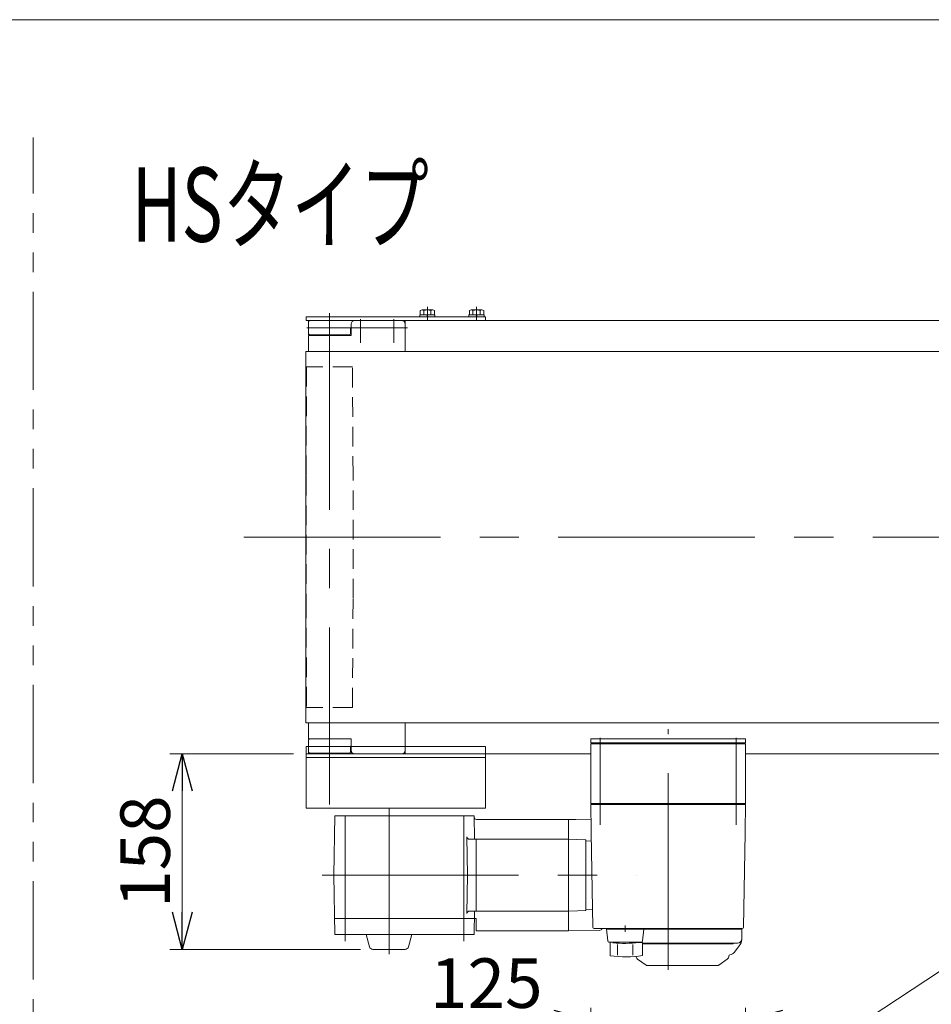
# Model space of a CAD drawing. Units: millimetres. Extents: x -1970 to 1970, y -1352 to 1351.
# Drawn here: x -1095 to -359, y 556 to 1351 of the extents above; entities that cross this region are included whole.
import ezdxf
from ezdxf.enums import TextEntityAlignment as Align

# ---------------------------------------------------------------- set-up
doc = ezdxf.new("R2010")
doc.units = ezdxf.units.MM
doc.header["$LTSCALE"] = 2.5
for name, pattern in [('CENTERX2', [101.6, 63.5, -12.7, 12.7, -12.7]), ('DASHED2', [9.525, 6.35, -3.175]), ('PHANTOM', [63.5, 31.75, -6.35, 6.35, -6.35, 6.35, -6.35])]:
    doc.linetypes.add(name, pattern=pattern)
for name, color, linetype in [('Layer0003', 7, 'Continuous'), ('Layer0005', 7, 'Continuous'), ('Layer0008', 7, 'Continuous'), ('Layer0009', 7, 'Continuous'), ('Layer0014', 7, 'Continuous'), ('Layer0036', 7, 'Continuous'), ('Layer0037', 7, 'Continuous'), ('Layer0044', 7, 'Continuous'), ('Layer0049', 7, 'Continuous'), ('Layer0050', 7, 'Continuous'), ('ZUWAKU', 7, 'Continuous')]:
    doc.layers.add(name, color=color, linetype=linetype)
doc.styles.add('dcStyle0', font='ＭＳ Ｐゴシック', dxfattribs={"width": 0.75})
doc.dimstyles.new('dc_Rotated', dxfattribs={"dimtxt": 40, "dimasz": 30.00226, "dimexe": 10, "dimexo": 10, "dimgap": 10, "dimtad": 3, "dimdsep": 46, "dimtxsty": 'dcStyle0', "dimblk1": 'OPEN30', "dimblk2": 'OPEN30', "dimsah": 1, "dimcen": 0.09, "dimclrd": 2, "dimclre": 2, "dimclrt": 2, "dimadec": 0, "dimazin": 2, "dimtfac": 1, "dimtdec": 4, "dimtmove": 0, "dimatfit": 3, "dimfxl": 1, "dimarcsym": 0})

# ---------------------------------------------------------------- blocks, each defined once
blk = doc.blocks.new('DC_GROUP_W_FB20_HF_010_10')
at = {"color": 7, "linetype": 'Continuous', "lineweight": 13}
for p, q in [((-783.72, 1108.31), (-783.72, 1083.31)), ((-783.72, 1108.31), (616.28, 1108.31)), ((616.28, 1108.31), (616.28, 1083.31)), ((-783.72, 758.31), (-783.72, 783.31)), ((616.28, 783.31), (616.28, 758.31)), ((-633.72, 758.31), (-783.72, 758.31)), ((-633.72, 758.31), (-783.72, 758.31)), ((616.28, 758.31), (-508.72, 758.31))]:
    blk.add_line(p, q, dxfattribs=at)
blk = doc.blocks.new('_OPEN30')
at = {"color": 0, "linetype": 'ByBlock', "lineweight": -2}
for p, q in [((-1, 0.267949), (0, 0)), ((0, 0), (-1, -0.267949)), ((0, 0), (-1, 0))]:
    blk.add_line(p, q, dxfattribs=at)
blk = doc.blocks.new('*D20')
at = {"color": 2, "linetype": 'Continuous', "lineweight": 13}
for p, q in [((-873.72, 758.31), (-973.67, 758.31)), ((-963.67, 600.31), (-963.67, 758.31)), ((-819.69, 600.31), (-973.67, 600.31))]:
    blk.add_line(p, q, dxfattribs=at)
at = {"color": 2, "xscale": 30.00230533929425, "yscale": 30.00163160504256}
for p, rotation in [((-963.67, 758.31), 90), ((-963.67, 600.31), 270)]:
    blk.add_blockref('_OPEN30', p, dxfattribs=dict(at, rotation=rotation))
at = {"color": 2, "insert": (-973.67, 679.31), "char_height": 40, "width": 125, "attachment_point": 8, "rotation": 90, "style": 'dcStyle0'}
blk.add_mtext('\\T1.00;158', dxfattribs=at)
blk = doc.blocks.new('DC_GROUP_W_FB20_HF_010_79')
at = {"color": 7, "linetype": 'Continuous', "lineweight": 13}
for p, q in [((-771.5, 1112.81), (-771.5, 1116.31)), ((-761.39, 1116.81), (-770.05, 1116.81)), ((-768.61, 1112.81), (-768.61, 1116.31)), ((-762.84, 1112.81), (-762.84, 1116.31)), ((-759.95, 1112.81), (-759.95, 1116.31)), ((-771.82, 1111.31), (-771.82, 1112.81)), ((-759.62, 1112.81), (-771.82, 1112.81)), ((-759.62, 1111.31), (-771.82, 1111.31)), ((-766.12, 1112.81), (-765.72, 1111.31)), ((-765.72, 1112.81), (-765.32, 1111.31)), ((-759.62, 1111.31), (-759.62, 1112.81))]:
    blk.add_line(p, q, dxfattribs=at)
at = {"color": 3, "linetype": 'CENTERX2', "lineweight": 13}
blk.add_line((-765.72, 1119.25), (-765.72, 1108.87), dxfattribs=at)
at = {"color": 7, "linetype": 'Continuous', "lineweight": 13}
for centre, radius, start, end in [((-770.05, 1114.49), 2.32, 51.48106, 128.51894), ((-765.72, 1108.3), 8.51, 70.18081, 109.81919), ((-761.39, 1114.49), 2.32, 51.48106, 128.51894)]:
    blk.add_arc(centre, radius, start, end, dxfattribs=at)
blk = doc.blocks.new('DC_GROUP_W_FB20_HF_010_80')
at = {"color": 7, "linetype": 'Continuous', "lineweight": 13}
for p, q in [((-731.8, 1112.81), (-731.8, 1116.31)), ((-721.69, 1116.81), (-730.35, 1116.81)), ((-728.91, 1112.81), (-728.91, 1116.31)), ((-723.14, 1112.81), (-723.14, 1116.31)), ((-720.25, 1112.81), (-720.25, 1116.31)), ((-732.12, 1111.31), (-732.12, 1112.81)), ((-719.92, 1112.81), (-732.12, 1112.81)), ((-719.92, 1111.31), (-732.12, 1111.31)), ((-726.42, 1112.81), (-726.02, 1111.31)), ((-726.02, 1112.81), (-725.62, 1111.31)), ((-719.92, 1111.31), (-719.92, 1112.81))]:
    blk.add_line(p, q, dxfattribs=at)
at = {"color": 3, "linetype": 'CENTERX2', "lineweight": 13}
blk.add_line((-726.02, 1119.25), (-726.02, 1108.87), dxfattribs=at)
at = {"color": 7, "linetype": 'Continuous', "lineweight": 13}
for centre, radius, start, end in [((-730.35, 1114.49), 2.32, 51.48106, 128.51894), ((-726.02, 1108.3), 8.51, 70.18081, 109.81919), ((-721.69, 1114.49), 2.32, 51.48106, 128.51894)]:
    blk.add_arc(centre, radius, start, end, dxfattribs=at)
blk = doc.blocks.new('*D116')
at = {"color": 2, "linetype": 'Continuous', "lineweight": 13}
for p, q in [((-633.72, 528.82), (-633.72, 553.11)), ((-508.72, 531.32), (-508.72, 553.11)), ((-742.7, 543.11), (-633.72, 543.11)), ((-633.72, 543.11), (-508.72, 543.11)), ((-468.72, 543.11), (-508.72, 543.11))]:
    blk.add_line(p, q, dxfattribs=at)
at = {"color": 2, "xscale": 30.00230533929425, "yscale": 30.00163160504256}
for p, rotation in [((-633.72, 543.11), 360), ((-508.72, 543.11), 180)]:
    blk.add_blockref('_OPEN30', p, dxfattribs=dict(at, rotation=rotation))
at = {"color": 2, "insert": (-672.7, 553.11), "char_height": 40, "width": 125, "attachment_point": 9, "style": 'dcStyle0'}
blk.add_mtext('\\T1.00;125', dxfattribs=at)
blk = doc.blocks.new('DC_GROUP_W_FB20_HF_010_92')
at = {"color": 2, "linetype": 'Continuous', "lineweight": 13}
for p, q in [((-509.72, 478.82), (-334.52, 594.12)), ((-334.52, 594.12), (305.48, 594.12))]:
    blk.add_line(p, q, dxfattribs=at)
at = {"color": 2, "xscale": 30.00230533929425, "yscale": 30.00163160504256, "rotation": 213.3496082114287}
blk.add_blockref('_OPEN30', (-509.72, 478.82), dxfattribs=at)
at = {"color": 2, "style": 'dcStyle0', "width": 0.817286}
blk.add_text('インバータ、コントロールユニット', height=40, dxfattribs=at).set_placement((-334.52, 599.12), (305.48, 599.12), align=Align.FIT)
blk = doc.blocks.new('DC_GROUP_W_FB20_HF_010_22')
at = {"layer": 'Layer0014', "color": 7, "linetype": 'Continuous', "lineweight": 13}
for p, q in [((-633.72, 767.31), (-633.72, 770.31)), ((-633.72, 770.31), (-508.72, 770.31)), ((-508.72, 767.31), (-633.72, 767.31)), ((-508.72, 770.31), (-508.72, 767.31))]:
    blk.add_line(p, q, dxfattribs=at)
blk = doc.blocks.new('DC_GROUP_W_FB20_HF_010_21')
at = {"layer": 'Layer0014', "color": 3, "linetype": 'CENTERX2', "lineweight": 13}
for p, q in [((-571.22, 583.81), (-571.22, 778.11)), ((-626.22, 771.34), (-626.22, 700.84)), ((-516.22, 700.84), (-516.22, 771.34))]:
    blk.add_line(p, q, dxfattribs=at)
at = {"layer": 'Layer0014', "color": 7, "linetype": 'Continuous', "lineweight": 18}
for p, q in [((-633.72, 766.31), (-627.72, 766.31)), ((-633.72, 718.31), (-633.72, 766.31)), ((-632.22, 767.31), (-624.02, 767.31)), ((-632.22, 766.31), (-632.22, 767.31)), ((-514.72, 766.31), (-627.72, 766.31)), ((-624.02, 767.31), (-620.93, 767.31)), ((-624.02, 766.31), (-624.02, 767.31)), ((-620.93, 767.31), (-620.41, 767.31)), ((-620.93, 767.31), (-620.93, 766.31)), ((-620.41, 767.31), (-620.22, 767.31)), ((-620.41, 766.31), (-620.41, 767.31)), ((-620.22, 766.31), (-620.22, 767.31)), ((-522.22, 767.31), (-522.03, 767.31)), ((-522.22, 766.31), (-522.22, 767.31)), ((-522.03, 767.31), (-521.51, 767.31)), ((-522.03, 766.31), (-522.03, 767.31)), ((-521.51, 767.31), (-518.42, 767.31)), ((-521.51, 767.31), (-521.51, 766.31)), ((-518.42, 767.31), (-510.22, 767.31)), ((-518.42, 766.31), (-518.42, 767.31)), ((-514.72, 766.31), (-508.72, 766.31)), ((-510.22, 766.31), (-510.22, 767.31)), ((-508.72, 718.31), (-508.72, 766.31)), ((-632.72, 717.31), (-633.72, 718.31)), ((-633.72, 718.31), (-627.72, 718.31)), ((-633.72, 717.31), (-633.35, 695.79)), ((-633.72, 717.31), (-627.72, 717.31)), ((-627.72, 717.31), (-627.72, 718.31)), ((-514.72, 718.31), (-627.72, 718.31)), ((-627.72, 717.31), (-514.72, 717.31)), ((-514.72, 717.31), (-514.72, 718.31)), ((-514.72, 718.31), (-508.72, 718.31)), ((-514.72, 717.31), (-508.72, 717.31)), ((-509.72, 717.31), (-508.72, 718.31)), ((-509.1, 695.79), (-508.72, 717.31)), ((-633.33, 694.52), (-631.99, 618.29)), ((-510.45, 618.29), (-509.12, 694.52)), ((-630.99, 617.31), (-625.22, 617.31)), ((-625.22, 617.31), (-619.69, 617.31)), ((-603.49, 616.81), (-608.49, 616.81)), ((-607.72, 616.81), (-511.72, 616.81)), ((-605.99, 619.56), (-605.99, 614.56)), ((-593.52, 617.31), (-598.92, 617.31)), ((-593.52, 617.31), (-586.92, 617.31)), ((-586.92, 617.31), (-532.52, 617.31)), ((-532.52, 617.31), (-525.92, 617.31)), ((-525.92, 617.31), (-525.92, 617.31)), ((-520.52, 617.31), (-525.92, 617.31)), ((-522.76, 617.31), (-517.22, 617.31)), ((-520.52, 616.81), (-520.52, 617.31)), ((-517.22, 617.31), (-511.45, 617.31)), ((-511.72, 608.81), (-511.72, 616.81)), ((-515.22, 605.31), (-591.99, 605.31)), ((-591.99, 604.81), (-519.22, 604.81)), ((-519.22, 604.81), (-519.02, 604.81)), ((-518.72, 605.11), (-518.72, 605.31)), ((-513.78, 603.12), (-517.61, 598.1)), ((-595.94, 592.37), (-588.98, 587.49)), ((-530.46, 587.49), (-523.5, 592.37)), ((-531.04, 587.31), (-588.41, 587.31))]:
    blk.add_line(p, q, dxfattribs=at)
at = {"layer": 'Layer0014', "color": 7, "linetype": 'Continuous', "lineweight": 13}
for p, q in [((-620.94, 616.81), (-620.07, 607.22)), ((-619.99, 616.81), (-620.94, 616.81)), ((-619.99, 617.31), (-616.93, 617.31)), ((-619.99, 616.81), (-619.99, 617.31)), ((-591.99, 616.81), (-619.99, 616.81)), ((-619.69, 617.31), (-522.76, 617.31)), ((-616.93, 617.31), (-595.05, 617.31)), ((-595.05, 617.31), (-591.99, 617.31)), ((-591.99, 616.81), (-591.99, 617.31)), ((-590.99, 616.81), (-591.99, 616.81)), ((-591.91, 607.22), (-590.99, 616.81)), ((-619.08, 606.31), (-617.99, 606.31)), ((-617.99, 606.31), (-594.72, 606.31)), ((-617.99, 595.09), (-617.99, 606.31)), ((-594.72, 606.31), (-592.9, 606.31)), ((-594.72, 606.31), (-594.72, 605.85)), ((-594.72, 605.85), (-591.99, 605.85)), ((-591.99, 595.35), (-591.99, 605.85)), ((-612.3, 595.56), (-612.3, 604.16)), ((-599.69, 595.56), (-599.69, 604.26))]:
    blk.add_line(p, q, dxfattribs=at)
at = {"layer": 'Layer0014', "color": 7, "linetype": 'Continuous', "lineweight": 18}
for centre, radius, start, end in [((-630.99, 618.31), 1, 181, 270), ((-511.45, 618.31), 1, 270, 359), ((-519.02, 605.11), 0.3, 270, 0), ((-515.22, 608.81), 3.5, 270, 0), ((-521.72, 609.2), 10, 322.60854, 354.62094), ((-522.22, 601.63), 5.8, 278.45652, 322.60854), ((-594.22, 594.83), 3, 180, 235), ((-525.22, 594.83), 3, 305, 0), ((-521.22, 594.9), 1, 98.45652, 180), ((-588.41, 588.31), 1, 235, 270), ((-531.04, 588.31), 1, 270, 305)]:
    blk.add_arc(centre, radius, start, end, dxfattribs=at)
at = {"layer": 'Layer0014', "color": 7, "linetype": 'Continuous', "lineweight": 13}
for centre, radius, start, end in [((-619.08, 607.31), 1, 185.1707, 270), ((-605.99, 705.21), 100, 264.23473, 276.474), ((-592.9, 607.31), 1, 270, 354.83), ((-605.99, 694.36), 100, 263.10869, 278.049)]:
    blk.add_arc(centre, radius, start, end, dxfattribs=at)
at = {"layer": 'Layer0014', "color": 7, "linetype": 'Continuous', "lineweight": 18}
for points, knots in [([(-633.35, 695.79), (-633.35, 695.79), (-633.35, 695.79), (-633.35, 695.78), (-633.35, 695.78), (-633.35, 695.76), (-633.35, 695.75), (-633.35, 695.74), (-633.35, 695.73)], [0, 0, 0, 0, 0.00030024, 0.00303866, 0.00896972, 0.02675573, 0.03903377, 0.05410554, 0.05410554, 0.05410554, 0.05410554]), ([(-633.35, 695.73), (-633.35, 695.73), (-633.35, 695.73), (-633.35, 695.73), (-633.35, 695.72), (-633.35, 695.68), (-633.34, 695.62), (-633.34, 695.58), (-633.34, 695.55), (-633.34, 695.55), (-633.34, 695.55), (-633.34, 695.55)], [0, 0, 0, 0, 0.0009211, 0.0018525, 0.0027941, 0.044155, 0.10527, 0.1833216, 0.1852741, 0.1872371, 0.1892107, 0.1892107, 0.1892107, 0.1892107]), ([(-633.34, 695.55), (-633.34, 695.52), (-633.34, 695.46), (-633.34, 695.36), (-633.34, 695.3), (-633.34, 695.26)], [0, 0, 0, 0, 0.0792271, 0.1764533, 0.2850855, 0.2850855, 0.2850855, 0.2850855]), ([(-633.34, 695.26), (-633.34, 695.22), (-633.34, 695.15), (-633.33, 695.03), (-633.33, 694.95), (-633.33, 694.91), (-633.33, 694.91), (-633.33, 694.91), (-633.33, 694.91)], [0, 0, 0, 0, 0.1059087, 0.2241558, 0.346832, 0.3485596, 0.3502881, 0.3520175, 0.3520175, 0.3520175, 0.3520175]), ([(-633.33, 694.91), (-633.33, 694.87), (-633.33, 694.78), (-633.33, 694.65), (-633.33, 694.56), (-633.33, 694.52)], [0, 0, 0, 0, 0.1253706, 0.2587878, 0.3910246, 0.3910246, 0.3910246, 0.3910246]), ([(-509.12, 694.52), (-509.12, 694.56), (-509.12, 694.65), (-509.12, 694.78), (-509.11, 694.87), (-509.11, 694.91)], [0, 0, 0, 0, 0.1321405, 0.265459, 0.3907477, 0.3907477, 0.3907477, 0.3907477]), ([(-509.11, 695.26), (-509.11, 695.3), (-509.11, 695.36), (-509.1, 695.46), (-509.1, 695.52), (-509.1, 695.55)], [0, 0, 0, 0, 0.1087665, 0.206108, 0.2854046, 0.2854046, 0.2854046, 0.2854046]), ([(-509.11, 694.91), (-509.11, 694.91), (-509.11, 694.91), (-509.11, 694.91), (-509.11, 694.95), (-509.11, 695.03), (-509.11, 695.15), (-509.11, 695.22), (-509.11, 695.26)], [0, 0, 0, 0, 0.0018218, 0.0036427, 0.0054626, 0.1280544, 0.2462233, 0.3520761, 0.3520761, 0.3520761, 0.3520761]), ([(-509.1, 695.73), (-509.1, 695.74), (-509.1, 695.75), (-509.1, 695.77), (-509.1, 695.78), (-509.1, 695.79), (-509.1, 695.79), (-509.1, 695.79), (-509.1, 695.79)], [0, 0, 0, 0, 0.0204405, 0.03583129, 0.04923699, 0.05233386, 0.05391176, 0.05410554, 0.05410554, 0.05410554, 0.05410554]), ([(-509.1, 695.73), (-509.1, 695.74), (-509.1, 695.75), (-509.1, 695.77), (-509.1, 695.78), (-509.1, 695.79), (-509.1, 695.79), (-509.1, 695.79), (-509.1, 695.79)], [0, 0, 0, 0, 0.02050562, 0.03594692, 0.04948587, 0.05262464, 0.05429829, 0.05451484, 0.05451484, 0.05451484, 0.05451484]), ([(-509.1, 695.55), (-509.1, 695.55), (-509.1, 695.55), (-509.1, 695.55), (-509.1, 695.58), (-509.1, 695.62), (-509.1, 695.68), (-509.1, 695.72), (-509.1, 695.73), (-509.1, 695.73), (-509.1, 695.73), (-509.1, 695.73)], [0, 0, 0, 0, 0.0019396, 0.0038691, 0.0057883, 0.08384, 0.1449552, 0.186316, 0.1872051, 0.1880849, 0.1889557, 0.1889557, 0.1889557, 0.1889557])]:
    blk.add_open_spline(points, degree=3, knots=knots, dxfattribs=at)
at = {"layer": 'Layer0014', "linetype": 'Continuous'}
blk.add_blockref('DC_GROUP_W_FB20_HF_010_22', (0, 0), dxfattribs=at)
blk = doc.blocks.new('DC_GROUP_W_FB20_HF_010_23')
at = {"layer": 'Layer0037', "color": 7, "linetype": 'Continuous', "lineweight": 13}
for p, q in [((-786.72, 1108.31), (-824.22, 1108.31)), ((-827.22, 1105.31), (-827.22, 1096.31)), ((-783.72, 1096.31), (-783.72, 1105.31)), ((-861.72, 1083.31), (-861.72, 1096.31)), ((-827.22, 1096.31), (-861.72, 1096.31)), ((-783.72, 1096.31), (-783.72, 1083.31))]:
    blk.add_line(p, q, dxfattribs=at)
at = {"layer": 'Layer0037', "color": 3, "linetype": 'CENTERX2', "lineweight": 13}
for p, q in [((-844.72, 1068.63), (-844.72, 1101.88)), ((-819.72, 1098.3), (-819.72, 1090.29)), ((-792.72, 1098.3), (-792.72, 1090.29))]:
    blk.add_line(p, q, dxfattribs=at)
at = {"layer": 'Layer0037', "color": 7, "linetype": 'Continuous', "lineweight": 13}
for centre, start, end in [((-824.22, 1105.31), 90, 180), ((-786.72, 1105.31), 0, 90)]:
    blk.add_arc(centre, 3, start, end, dxfattribs=at)
blk = doc.blocks.new('DC_GROUP_W_FB20_HF_010_24')
at = {"layer": 'Layer0037', "color": 7, "linetype": 'Continuous', "lineweight": 13}
for p, q in [((-861.72, 783.31), (-861.72, 770.31)), ((-783.72, 770.31), (-783.72, 783.31)), ((-827.22, 770.31), (-861.72, 770.31)), ((-827.22, 761.31), (-827.22, 770.31)), ((-783.72, 770.31), (-783.72, 761.31)), ((-786.72, 758.31), (-824.22, 758.31))]:
    blk.add_line(p, q, dxfattribs=at)
for centre, start, end in [((-824.22, 761.31), 180, 270), ((-786.72, 761.31), 270, 0)]:
    blk.add_arc(centre, 3, start, end, dxfattribs=at)
blk = doc.blocks.new('DC_GROUP_W_FB20_HF_010_81')
at = {"layer": 'ZUWAKU', "color": 7, "linetype": 'Continuous', "lineweight": 13}
blk.add_line((1970, 1351.28), (-1970, 1351.28), dxfattribs=at)

msp = doc.modelspace()

# ---------------------------------------------------------------- linework, layer by layer
at = {"color": 140, "linetype": 'PHANTOM', "lineweight": 13}
msp.add_line((-1084.078, -376.527), (-1084.078, 1255.998), dxfattribs=at)
at = {"color": 3, "linetype": 'CENTERX2', "lineweight": 13}
msp.add_line((-913.982, 933.312), (783.825, 933.312), dxfattribs=at)
at = {"layer": 'Layer0003', "color": 7, "linetype": 'Continuous', "lineweight": 13}
for p, q in [((-861.723, 1097.062), (-861.723, 1107.062)), ((-827.473, 1102.062), (-827.223, 1102.062)), ((-861.723, 1097.062), (-860.973, 1096.312)), ((-827.223, 1096.312), (-860.973, 1096.312)), ((-861.723, 759.062), (-861.723, 769.062)), ((-827.473, 764.062), (-827.223, 764.062)), ((-827.223, 758.312), (-827.223, 764.062)), ((-783.723, 763.812), (-783.723, 759.062)), ((-861.723, 759.062), (-860.973, 758.312)), ((-784.473, 758.312), (-860.973, 758.312)), ((-784.473, 758.312), (-783.723, 759.062))]:
    msp.add_line(p, q, dxfattribs=at)
for centre in [(-827.473, 1102.312), (-827.473, 764.312)]:
    msp.add_arc(centre, 0.25, 180, 270, dxfattribs=at)
at = {"layer": 'Layer0005', "color": 7, "linetype": 'Continuous', "lineweight": 13}
for p, q in [((-863.723, 764.312), (-718.723, 764.312)), ((-863.723, 758.312), (-863.723, 764.312)), ((-718.723, 764.312), (-718.723, 758.312)), ((-718.723, 758.312), (-863.723, 758.312))]:
    msp.add_line(p, q, dxfattribs=at)
at = {"layer": 'Layer0008', "color": 7, "linetype": 'Continuous', "lineweight": 13}
for p, q in [((-840.379, 708.312), (-841.217, 660.312)), ((-728.055, 708.312), (-840.379, 708.312)), ((-727.723, 689.312), (-728.055, 708.312)), ((-651.717, 705.312), (-726.037, 705.312)), ((-651.717, 705.312), (-651.717, 702.195)), ((-651.717, 705.312), (-645.925, 705.22)), ((-651.717, 702.195), (-651.717, 652.185)), ((-645.925, 705.22), (-633.508, 705.023)), ((-733.746, 691.277), (-733.206, 660.312)), ((-667.11, 689.312), (-731.747, 689.312)), ((-726.217, 689.312), (-726.217, 631.312)), ((-651.717, 689.312), (-667.11, 689.312)), ((-638.204, 688.958), (-651.717, 689.312)), ((-637.717, 683.312), (-637.717, 688.458)), ((-633.209, 687.844), (-637.717, 687.962)), ((-637.717, 683.312), (-637.717, 637.312)), ((-840.379, 612.312), (-841.217, 660.312)), ((-733.746, 629.347), (-733.206, 660.312)), ((-651.717, 652.185), (-651.717, 615.312)), ((-637.717, 637.312), (-637.717, 632.166)), ((-651.717, 631.312), (-731.747, 631.312)), ((-727.723, 631.312), (-728.055, 612.312)), ((-651.717, 631.312), (-644.488, 631.501)), ((-644.488, 631.501), (-638.204, 631.666)), ((-632.248, 632.805), (-637.717, 632.662)), ((-726.347, 625.312), (-840.606, 625.312)), ((-726.347, 615.312), (-726.347, 625.312)), ((-726.347, 615.312), (-651.717, 615.312)), ((-651.717, 615.312), (-626.685, 615.71)), ((-626.717, 615.701), (-625.46, 616.035)), ((-624.717, 617.312), (-624.717, 617.002)), ((-840.379, 612.312), (-728.055, 612.312))]:
    msp.add_line(p, q, dxfattribs=at)
at = {"layer": 'Layer0008', "color": 3, "linetype": 'CENTERX2', "lineweight": 13}
for p, q in [((-832.217, 708.312), (-832.217, 607.064)), ((-796.717, 645.402), (-796.717, 714.312)), ((-796.717, 596.374), (-796.717, 713.721)), ((-736.217, 708.312), (-736.217, 607.064)), ((-850.771, 660.312), (-596.749, 660.312)), ((-796.717, 660.312), (-808.717, 660.312)), ((-784.717, 660.312), (-796.717, 660.312)), ((-796.717, 598.96), (-796.717, 601.691))]:
    msp.add_line(p, q, dxfattribs=at)
at = {"layer": 'Layer0008', "color": 3, "linetype": 'Continuous', "lineweight": 13}
for p, q in [((-815.211, 612.312), (-812.591, 602.536)), ((-778.224, 612.312), (-780.843, 602.536)), ((-783.804, 600.312), (-809.693, 600.312))]:
    msp.add_line(p, q, dxfattribs=at)
at = {"layer": 'Layer0008', "color": 7, "linetype": 'Continuous', "lineweight": 13}
for centre, radius, start, end in [((-726.037, 707.312), 2, 181, 270), ((-731.747, 691.312), 2, 181, 270), ((-638.217, 688.458), 0.5, 0, 88.496399), ((-731.747, 629.312), 2, 90, 179), ((-638.217, 632.166), 0.5, 271.503601, 0), ((-625.717, 617.002), 1, 284.891251, 0)]:
    msp.add_arc(centre, radius, start, end, dxfattribs=at)
at = {"layer": 'Layer0008', "color": 3, "linetype": 'Continuous', "lineweight": 13}
for centre, start, end in [((-809.693, 603.312), 195, 270), ((-783.741, 603.312), 270, 345)]:
    msp.add_arc(centre, 3, start, end, dxfattribs=at)
at = {"layer": 'Layer0009', "color": 3, "linetype": 'Continuous', "lineweight": 13}
for p, q in [((-863.866, 1083.312), (-863.866, 933.312)), ((-793.666, 1083.312), (-863.866, 1083.312)), ((636.277, 1083.312), (-793.666, 1083.312)), ((-863.866, 783.312), (-863.866, 933.312)), ((-863.866, 783.312), (737.077, 783.312))]:
    msp.add_line(p, q, dxfattribs=at)
at = {"layer": 'Layer0036', "color": 3, "linetype": 'CENTERX2', "lineweight": 13}
for p, q in [((-844.723, 1113.528), (-844.723, 1094.528)), ((-819.723, 1094.377), (-819.723, 1109.377)), ((-792.717, 1094.377), (-792.723, 1109.377)), ((-781.712, 1102.312), (-863.212, 1102.312)), ((-844.723, 775.528), (-844.723, 756.528))]:
    msp.add_line(p, q, dxfattribs=at)
at = {"layer": 'Layer0036', "color": 7, "linetype": 'Continuous', "lineweight": 13}
for p, q in [((-861.723, 1107.562), (-860.973, 1108.312)), ((-861.723, 1097.562), (-861.723, 1107.562)), ((-860.973, 1108.312), (-784.473, 1108.312)), ((-784.473, 1108.312), (-783.723, 1107.562)), ((-783.723, 1107.562), (-783.723, 1102.812)), ((-861.723, 1097.562), (-860.973, 1096.812)), ((-827.723, 1097.812), (-828.223, 1096.812)), ((-827.723, 1102.312), (-827.723, 1097.812)), ((-827.223, 1102.562), (-827.473, 1102.562)), ((-828.223, 1096.812), (-860.973, 1096.812)), ((-861.723, 769.562), (-860.973, 770.312)), ((-861.723, 759.562), (-861.723, 769.562)), ((-860.973, 770.312), (-827.223, 770.312)), ((-827.723, 764.312), (-827.723, 759.812)), ((-827.223, 764.562), (-827.473, 764.562)), ((-861.723, 759.562), (-860.973, 758.812)), ((-828.223, 758.812), (-860.973, 758.812)), ((-827.723, 759.812), (-828.223, 758.812))]:
    msp.add_line(p, q, dxfattribs=at)
for centre in [(-827.473, 1102.312), (-827.473, 764.312)]:
    msp.add_arc(centre, 0.25, 90, 180, dxfattribs=at)
at = {"layer": 'Layer0044', "color": 7, "linetype": 'Continuous', "lineweight": 13}
for p, q in [((-863.723, 714.312), (-863.723, 755.312)), ((-845.223, 755.312), (-863.723, 755.312)), ((-845.223, 755.312), (-718.723, 755.312)), ((-718.723, 755.312), (-718.723, 714.312)), ((-863.723, 714.312), (-718.723, 714.312))]:
    msp.add_line(p, q, dxfattribs=at)
at = {"layer": 'Layer0049', "color": 3, "linetype": 'CENTERX2', "lineweight": 13}
msp.add_line((-844.723, 1114.262), (-844.723, 717.239), dxfattribs=at)
at = {"layer": 'Layer0049', "color": 4, "linetype": 'DASHED2', "lineweight": 13}
for p, q in [((-863.223, 1070.81), (-863.723, 982.81)), ((-826.223, 1070.81), (-863.223, 1070.81)), ((-825.723, 982.81), (-826.223, 1070.81)), ((-863.723, 982.81), (-863.723, 883.814)), ((-825.723, 883.814), (-825.723, 982.81)), ((-863.723, 883.814), (-863.223, 795.814)), ((-826.223, 795.814), (-825.723, 883.814)), ((-826.223, 795.814), (-863.223, 795.814))]:
    msp.add_line(p, q, dxfattribs=at)
at = {"layer": 'Layer0050', "color": 7, "linetype": 'Continuous', "lineweight": 13}
for p, q in [((-863.723, 1108.312), (-863.723, 1111.312)), ((-741.723, 1111.312), (-863.723, 1111.312)), ((-741.723, 1108.312), (-863.723, 1108.312)), ((-718.723, 1111.312), (-741.723, 1111.312)), ((-718.723, 1108.312), (-741.723, 1108.312)), ((-718.723, 1111.312), (-718.723, 1108.312)), ((-863.723, 758.312), (-853.223, 758.312)), ((-863.723, 755.312), (-863.723, 758.312)), ((-784.723, 758.312), (-719.223, 758.312)), ((-719.223, 758.312), (-718.723, 758.312)), ((-718.723, 758.312), (-718.723, 755.312)), ((-863.723, 755.312), (-719.223, 755.312)), ((-719.223, 755.312), (-718.723, 755.312))]:
    msp.add_line(p, q, dxfattribs=at)
at = {"layer": 'Layer0050', "color": 4, "linetype": 'DASHED2', "lineweight": 13}
msp.add_line((-853.223, 758.312), (-784.723, 758.312), dxfattribs=at)

# ---------------------------------------------------------------- block references
at = {"linetype": 'Continuous'}
for name in ['DC_GROUP_W_FB20_HF_010_79', 'DC_GROUP_W_FB20_HF_010_80', 'DC_GROUP_W_FB20_HF_010_10', 'DC_GROUP_W_FB20_HF_010_92']:
    msp.add_blockref(name, (0, 0), dxfattribs=at)
at = {"layer": 'Layer0014', "linetype": 'Continuous'}
msp.add_blockref('DC_GROUP_W_FB20_HF_010_21', (0, 0), dxfattribs=at)
at = {"layer": 'Layer0037', "linetype": 'Continuous'}
for name in ['DC_GROUP_W_FB20_HF_010_23', 'DC_GROUP_W_FB20_HF_010_24']:
    msp.add_blockref(name, (0, 0), dxfattribs=at)
at = {"layer": 'ZUWAKU', "linetype": 'Continuous'}
msp.add_blockref('DC_GROUP_W_FB20_HF_010_81', (0, 0), dxfattribs=at)

# ---------------------------------------------------------------- texts
at = {"color": 2, "style": 'dcStyle0', "width": 0.740604}
msp.add_text('HSタイプ', height=60, dxfattribs=at).set_placement((-1004.595, 1171.959), (-764.595, 1171.959), align=Align.FIT)

# ---------------------------------------------------------------- dimensions: what is measured, and where the dimension line sits
at = {"linetype": 'Continuous', "lineweight": 13}
dim = msp.add_linear_dim(base=(-963.666, 758.312), p1=(-809.693, 600.312), p2=(-863.723, 758.312), angle=90, dimstyle='dc_Rotated', override={"dimtxt": 40, "dimasz": 30.00226, "dimexe": 10, "dimexo": 10, "dimgap": 10, "dimtad": 3, "dimtih": 0, "dimtoh": 0, "dimdec": 2, "dimzin": 8, "dimtxsty": 'dcStyle0', "dimblk1": 'OPEN30', "dimblk2": 'OPEN30', "dimsah": 1, "dimclrd": 2, "dimclre": 2, "dimclrt": 2, "dimazin": 2, "dimtofl": 1, "dimtolj": 0, "dimtzin": 8, "dimarcsym": 1}, dxfattribs=at)
dim.commit()
dim.dimension.update_dxf_attribs({"geometry": '*D20', "text_midpoint": (-963.666, 679.312), "dimtype": 160})
dim = msp.add_linear_dim(base=(-508.723, 543.114), p1=(-633.723, 518.82), p2=(-508.723, 521.32), dimstyle='dc_Rotated', override={"dimtxt": 40, "dimasz": 30.00226, "dimexe": 10, "dimexo": 10, "dimgap": 10, "dimtad": 3, "dimtih": 0, "dimtoh": 0, "dimdec": 2, "dimzin": 8, "dimtxsty": 'dcStyle0', "dimblk1": 'OPEN30', "dimblk2": 'OPEN30', "dimsah": 1, "dimclrd": 2, "dimclre": 2, "dimclrt": 2, "dimazin": 2, "dimtofl": 1, "dimtolj": 0, "dimtzin": 8, "dimarcsym": 1}, dxfattribs=at)
dim.commit()
dim.dimension.update_dxf_attribs({"geometry": '*D116', "text_midpoint": (-702.703, 543.114), "dimtype": 160})

doc.saveas('drawing.dxf')
